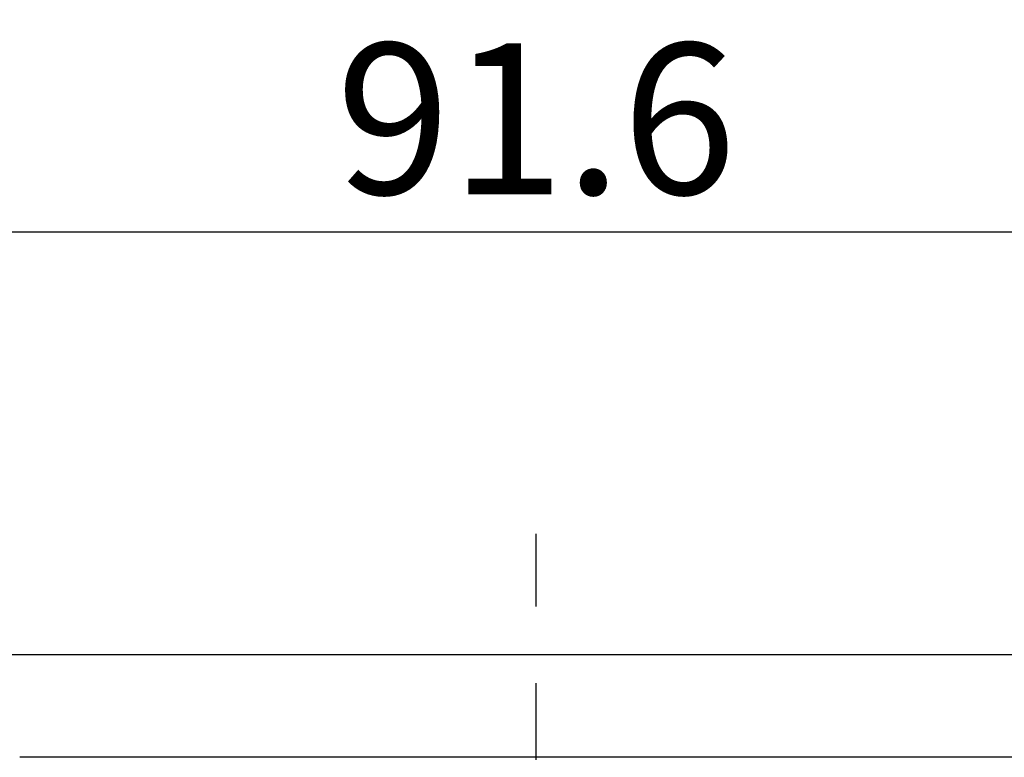
# Model space of a CAD drawing. Extents: x 0 to 408, y 0 to 285.
# Drawn here: x 328 to 345, y 218 to 231 of the extents above; entities that cross this region are included whole.
import ezdxf

# ---------------------------------------------------------------- set-up
doc = ezdxf.new("R2010")
doc.units = 0
doc.header["$LTSCALE"] = 0.2
doc.linetypes.add('CENTER', pattern=[50.8, 31.75, -6.35, 6.35, -6.35])
doc.layers.get('0').update_dxf_attribs({"linetype": 'CONTINUOUS'})
doc.layers.get('DEFPOINTS').update_dxf_attribs({"linetype": 'CONTINUOUS'})
doc.layers.add('画層1', color=7, linetype='CONTINUOUS')
doc.styles.get("Standard").update_dxf_attribs({"font": 'MS PMincho.ttf', "height": 2.5})
doc.styles.add('STYLE1', font='MS Gothic.ttf', dxfattribs={"height": 2.5})
doc.dimstyles.new('STANDARD_WS', dxfattribs={"dimtxt": 2.5, "dimasz": 1.5, "dimexe": 1.25, "dimexo": 0.625, "dimtad": 1, "dimdec": 4, "dimdsep": 46, "dimtxsty": 'STANDARD', "dimblk1": 'OPEN', "dimblk2": 'OPEN', "dimsah": 1, "dimcen": 2.5, "dimadec": 0, "dimazin": 0, "dimtfac": 1, "dimtdec": 4, "dimtmove": 0, "dimatfit": 3, "dimldrblk": 'OPEN', "dimfxl": 1, "dimtolj": 1, "dimtzin": 0, "dimarcsym": 0})

# ---------------------------------------------------------------- blocks, each defined once
blk = doc.blocks.new('_OPEN30')
at = {"color": 0, "linetype": 'ByBlock'}
for p, q in [((-1, 0.268), (0, 0)), ((0, 0), (-1, -0.268)), ((0, 0), (-1, 0))]:
    blk.add_line(p, q, dxfattribs=at)
blk = doc.blocks.new('*D13')
at = {"layer": 'DEFPOINTS', "color": 0}
for p in [(382.8, 227), (291.2, 218.3), (382.8, 218.3)]:
    blk.add_point(p, dxfattribs=at)
at = {"layer": '画層1', "color": 0, "lineweight": -2}
for p, q in [((291.2, 218.925), (291.2, 228.25)), ((382.8, 218.925), (382.8, 228.25)), ((292.7, 227), (381.3, 227))]:
    blk.add_line(p, q, dxfattribs=at)
at = {"layer": '画層1', "color": 0, "lineweight": -2, "xscale": 1.5, "yscale": 1.5, "zscale": 1.5}
for p, rotation in [((291.2, 227), 179.9999999999889), ((382.8, 227), 359.9999999999889)]:
    blk.add_blockref('_OPEN30', p, dxfattribs=dict(at, rotation=rotation))
at = {"layer": '画層1', "color": 0, "insert": (337, 228.875), "char_height": 2.5, "attachment_point": 5, "style": 'STYLE1'}
blk.add_mtext('\\A1;91.6', dxfattribs=at)
blk = doc.blocks.new('_OPEN')
at = {"color": 0, "linetype": 'ByBlock'}
for p, q in [((-1, 0.167), (0, 0)), ((0, 0), (-1, -0.167)), ((0, 0), (-1, 0))]:
    blk.add_line(p, q, dxfattribs=at)

msp = doc.modelspace()

# ---------------------------------------------------------------- linework, layer by layer
at = {"layer": '画層1', "color": 1, "linetype": 'CENTER'}
msp.add_line((337, 170), (337, 222), dxfattribs=at)
at = {"layer": '画層1', "color": 3}
for p, q in [((289.7, 220), (384.3, 220)), ((328.95, 218.3), (328.45, 218.3)), ((336.75, 218.3), (328.95, 218.3)), ((337.25, 218.3), (336.75, 218.3)), ((345.05, 218.3), (337.25, 218.3))]:
    msp.add_line(p, q, dxfattribs=at)

# ---------------------------------------------------------------- dimensions: what is measured, and where the dimension line sits
at = {"layer": '画層1', "color": 1}
dim = msp.add_linear_dim(base=(382.8, 227), p1=(291.2, 218.3), p2=(382.8, 218.3), angle=180, dimstyle='STANDARD_WS', override={"dimtxsty": 'STYLE1', "dimblk1": 'OPEN30', "dimblk2": 'OPEN30'}, dxfattribs=at)
dim.commit()
dim.dimension.update_dxf_attribs({"geometry": '*D13', "text_midpoint": (337, 228.875)})

doc.saveas('drawing.dxf')
